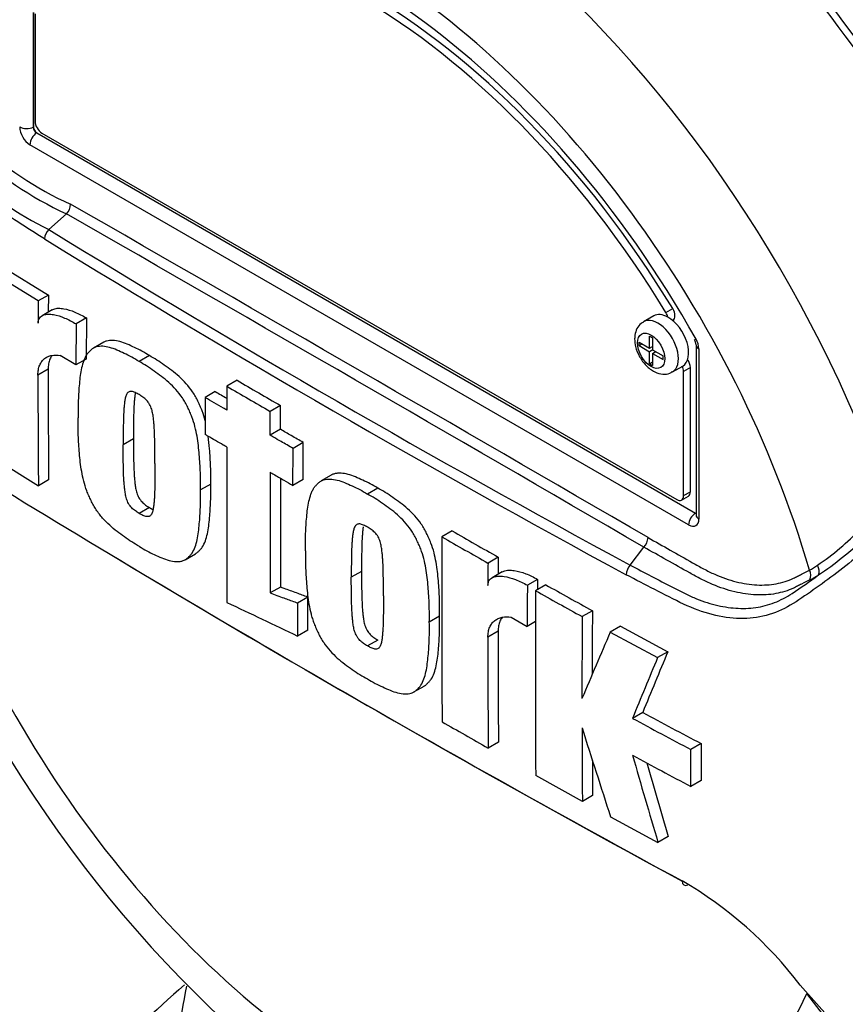
# Model space of a CAD drawing. Units: millimetres. Extents: x 0 to 594, y 0 to 420.
# Drawn here: x 390 to 398, y 357 to 366 of the extents above; entities that cross this region are included whole.
import ezdxf

# ---------------------------------------------------------------- set-up
doc = ezdxf.new("R2010")
doc.units = ezdxf.units.MM
for name, color, linetype in [('GB-IW8-SPURBOX_R', 7, 'Continuous'), ('II1-01-STD', 7, 'Continuous'), ('PART5', 7, 'Continuous'), ('TSH-1', 7, 'Continuous')]:
    doc.layers.add(name, color=color, linetype=linetype)

# ---------------------------------------------------------------- blocks, each defined once
blk = doc.blocks.new('SE6')
at = {"layer": 'GB-IW8-SPURBOX_R', "color": 7, "linetype": 'Continuous'}
blk.add_ellipse((401.8173, 353.5293), major_axis=(-12.0833, 0), ratio=0.57735, start_param=5.689473, end_param=5.920757, dxfattribs=at)
blk.add_open_spline([(391.8196, 357.4215), (391.7884, 357.2751), (391.7458, 357.0081), (391.7427, 356.7606), (391.7419, 356.6301)], degree=3, knots=[0.96241805, 0.96241805, 0.96241805, 0.96241805, 0.9832127, 1, 1, 1, 1], dxfattribs=at)
at = {"layer": 'II1-01-STD', "color": 7, "linetype": 'Continuous'}
for centre, major_axis, start_param, end_param in [((396.875, 363.5101), (-3.9895, 6.91), 3.959409, 5.465369), ((396.875, 363.5101), (3.9583, -6.856), 0.818484, 2.323108), ((396.816, 363.4761), (3.9583, -6.856), 0.867347, 2.274245), ((396.7175, 363.4192), (3.7862, -6.5579), 0.883033, 2.25856)]:
    blk.add_ellipse(centre, major_axis=major_axis, ratio=0.57735, start_param=start_param, end_param=end_param, dxfattribs=at)
at = {"layer": 'PART5', "color": 7, "linetype": 'Continuous'}
for p, q in [((390.4952, 365.8274), (390.4952, 364.8383)), ((390.4963, 365.8266), (390.4963, 364.8389)), ((390.511, 365.8157), (390.511, 364.888)), ((390.4952, 364.8383), (390.4963, 364.8389)), ((390.5257, 364.7879), (390.5247, 364.7873)), ((390.5247, 364.7873), (396.211, 361.5043)), ((390.5257, 364.7879), (396.212, 361.5049)), ((390.5699, 364.7859), (396.05, 361.622)), ((396.1531, 361.4028), (390.4668, 364.6859)), ((390.6291, 363.9537), (390.7814, 364.0886)), ((390.7814, 364.0886), (390.7815, 364.0886)), ((390.2442, 363.6238), (390.6261, 363.388)), ((390.5377, 363.3369), (390.1558, 363.5728)), ((390.6261, 363.388), (390.5377, 363.3369)), ((390.6261, 363.388), (390.6254, 363.2409)), ((390.6594, 363.2605), (390.571, 363.2095)), ((395.9574, 363.2362), (396.0163, 363.2702)), ((390.9537, 363.1897), (390.8653, 363.1386)), ((390.9537, 363.1897), (390.9525, 362.8349)), ((395.8516, 363.208), (395.7632, 363.1569)), ((396.0144, 363.169), (396.018, 363.1711)), ((390.8653, 363.1386), (390.8641, 362.7839)), ((395.8162, 362.9293), (395.8162, 363.0331)), ((395.8162, 363.0331), (395.8425, 363.0179)), ((395.8425, 363.0179), (395.8425, 362.9141)), ((391.1037, 362.9805), (391.0153, 362.9294)), ((395.7262, 362.9506), (395.7262, 362.9813)), ((395.7262, 362.9813), (395.8162, 362.9293)), ((395.7262, 362.9506), (395.7527, 362.966)), ((395.7262, 362.9506), (395.8162, 362.8987)), ((395.8162, 362.9293), (395.8425, 362.9445)), ((395.8427, 362.914), (395.8162, 362.8987)), ((395.8162, 362.7949), (395.8162, 362.8987)), ((395.8389, 362.9425), (395.8425, 362.9404)), ((395.8425, 362.9141), (395.9324, 362.8622)), ((395.8425, 362.8835), (395.869, 362.8988)), ((395.8655, 362.9009), (395.8655, 362.8968)), ((396.2171, 362.9563), (396.2171, 361.4879)), ((396.2415, 362.9223), (396.2415, 361.4539)), ((390.8641, 362.7839), (390.7289, 362.8655)), ((390.9525, 362.8349), (390.8641, 362.7839)), ((391.4981, 362.8647), (391.4097, 362.8137)), ((395.8425, 362.8835), (395.8425, 362.7798)), ((395.8425, 362.8835), (395.9324, 362.8316)), ((395.9324, 362.8316), (395.9324, 362.8622)), ((390.6244, 362.7481), (390.536, 362.6971)), ((395.8162, 362.7949), (395.8425, 362.8101)), ((395.8162, 362.7949), (395.8425, 362.7798)), ((396.0132, 362.7239), (396.1016, 362.775)), ((396.1678, 362.7617), (396.1089, 362.7276)), ((396.1089, 361.656), (396.1089, 362.7276)), ((396.1678, 361.69), (396.1678, 362.7617)), ((392.2546, 362.6513), (392.1662, 362.6002)), ((392.0671, 362.5544), (391.9787, 362.5034)), ((392.6293, 362.4341), (392.5409, 362.3831)), ((392.629, 362.2285), (392.5406, 362.1775)), ((391.3604, 362.1464), (391.272, 362.0953)), ((392.8263, 362.1143), (392.7379, 362.0633)), ((390.1586, 361.9772), (390.54, 361.7411)), ((390.6284, 361.7922), (390.54, 361.7411)), ((392.8259, 361.7947), (392.7375, 361.7436)), ((393.0685, 361.8332), (392.9801, 361.7822)), ((392.0272, 361.7556), (391.9388, 361.7046)), ((393.4687, 361.7208), (393.3803, 361.6698)), ((396.0917, 361.6178), (396.1506, 361.6519)), ((396.1089, 361.656), (396.1678, 361.69)), ((391.4982, 361.5529), (391.4098, 361.5018)), ((396.211, 361.5043), (396.212, 361.5049)), ((394.1119, 361.3511), (394.0235, 361.3)), ((395.6481, 361.056), (395.7667, 361.2103)), ((395.7668, 361.2104), (395.7667, 361.2103)), ((391.8068, 361.1023), (391.8951, 361.1533)), ((394.5095, 361.1243), (394.4211, 361.0732)), ((394.5095, 361.1243), (394.5091, 360.9774)), ((393.3296, 361.0017), (393.2412, 360.9506)), ((394.5444, 360.9977), (394.456, 360.9467)), ((392.629, 360.8666), (392.5406, 360.8155)), ((394.8493, 360.933), (394.7609, 360.882)), ((394.9194, 360.8862), (394.831, 360.8351)), ((392.8655, 360.7798), (392.7771, 360.7288)), ((394.0028, 360.6146), (393.9144, 360.5635)), ((394.6199, 360.6062), (394.7599, 360.5273)), ((395.3221, 360.6624), (395.2337, 360.6113)), ((394.831, 360.5684), (394.7599, 360.5273)), ((395.5653, 360.529), (395.4769, 360.4779)), ((395.5653, 360.529), (395.9738, 360.3085)), ((392.866, 360.4949), (392.7776, 360.4438)), ((394.5086, 360.4849), (394.4202, 360.4339)), ((395.4769, 360.4779), (395.8853, 360.2574)), ((393.4687, 360.4089), (393.3804, 360.3579)), ((395.9738, 360.3085), (395.8853, 360.2574)), ((393.7811, 359.9606), (393.8695, 360.0116)), ((395.757, 359.784), (395.6686, 359.733)), ((394.5108, 359.5279), (394.4224, 359.4769)), ((396.2604, 359.5157), (396.1719, 359.4646)), ((396.2604, 359.5157), (396.261, 359.1966)), ((396.1726, 359.1455), (396.1719, 359.4646)), ((395.2359, 359.0154), (394.8328, 359.239)), ((396.261, 359.1966), (396.1726, 359.1455)), ((395.3243, 359.0665), (395.2359, 359.0154)), ((395.4793, 358.8822), (395.8883, 358.6619)), ((395.9767, 358.713), (395.8883, 358.6619)), ((397.1164, 357.4281), (397.3742, 357.1375)), ((397.3446, 357.132), (397.1738, 357.3564))]:
    blk.add_line(p, q, dxfattribs=at)
for centre, radius, start, end in [((392.0505, 366.8367), 3.0269, 207.11902, 245.21207), ((392.0046, 366.8128), 2.8955, 206.98828, 245.79663), ((391.6743, 366.1646), 2.4455, 202.88441, 244.6977), ((-27.0719, -365.411), 840.6967, 59.8038364, 60.1961636), ((390.6883, 364.1784), 0.1294, 316.06196, 357.06496), ((-167.5662, -608.7332), 1121.7561, 59.8529993, 60.1470007), ((390.7194, 363.8624), 0.1284, 134.66254, 175.59938), ((445.5123, 453.2188), 104.7875, 238.415388, 241.584612), ((446.425, 454.7791), 106.6839, 238.442387, 241.557613), ((503.8698, 362.7236), 113.3338, 179.689924, 179.787073), ((396.125, 362.9509), 0.0922, 3.59086, 32.45838), ((396.0618, 362.9162), 0.1798, 1.94778, 30.46895), ((501.6338, 362.7392), 111.0095, 179.995411, 180.488822), ((501.714, 362.6882), 111.1781, 179.995433, 180.488096), ((571.2626, 671.069), 356.6025, 239.868784, 239.938369), ((571.253, 671.1542), 356.7599, 239.868831, 239.938385), ((499.6178, 547.5067), 213.9498, 239.821771, 239.852413), ((793.9766, 361.7304), 401.8113, 179.950855, 180.142013), ((792.3928, 361.5152), 399.8528, 179.950901, 180.100258), ((794.4008, 361.5671), 401.7723, 179.965838, 180.099907), ((456.3444, 469.5489), 126.4893, 238.444556, 241.555444), ((399.6507, 365.1393), 10.9853, 198.25528, 228.94173), ((396.0554, 362.8518), 2.1663, 303.92697, 316.88638), ((755.7553, 360.6882), 361.7323, 179.903092, 180.155994), ((446.7969, 453.3498), 106.1047, 240.173753, 240.420909), ((446.8128, 453.2746), 105.959, 240.173814, 240.421311), ((395.6739, 361.2993), 0.1286, 316.23558, 357.52053), ((395.4346, 363.6865), 3.2801, 304.10823, 313.1253), ((455.4118, 467.8), 124.5091, 238.932305, 241.549773), ((582.1854, 360.5268), 187.7651, 179.833252, 179.891817), ((395.7486, 360.9665), 0.1346, 138.30897, 177.4866), ((396.6593, 361.9677), 1.0957, 299.29899, 303.52534), ((393.8841, 365.6013), 5.7388, 303.42755, 306.20581), ((396.685, 361.9316), 1.1271, 297.15099, 301.50041), ((551.9256, 360.2792), 157.1659, 179.780244, 179.909522), ((556.4146, 360.3178), 161.5665, 179.781835, 179.812858), ((430.3056, 424.1029), 72.4468, 240.761599, 241.126008), ((551.6788, 360.2166), 156.8491, 179.77406, 180.357108), ((430.2686, 424.1416), 72.5502, 240.760783, 241.124668), ((532.6061, 655.2134), 326.2532, 244.503124, 244.621951), ((525.3185, 359.9892), 130.0862, 179.725968, 180.037869), ((525.2491, 360.0402), 129.9284, 179.725636, 179.968394), ((582.3827, 360.3859), 187.9625, 179.985372, 180.2771), ((582.2685, 360.4369), 187.7599, 179.985348, 180.27739), ((487.1988, 321.0983), 99.8182, 156.764344, 157.122893), ((470.3807, 329.2445), 80.631, 157.340091, 157.743343), ((470.4065, 329.1479), 80.7539, 157.341431, 157.74406), ((416.3587, 397.8187), 43.2558, 241.55754, 242.31315), ((443.7703, 446.6674), 100.1868, 240.22918, 240.491104), ((416.3004, 397.8195), 43.3158, 241.55514, 242.30968), ((514.4933, 359.9453), 119.261, 180.140711, 180.44674), ((495.0493, 391.1945), 104.6817, 197.53657, 197.979247), ((478.1092, 383.0377), 85.7582, 195.990069, 196.513331), ((416.2151, 397.3602), 43.1517, 241.56669, 242.32421), ((514.4234, 359.9963), 119.1027, 180.30115, 180.447307), ((478.0668, 383.053), 85.6225, 196.072345, 196.51524), ((394.3831, 355.3635), 3.4254, 37.0663, 59.9865)]:
    blk.add_arc(centre, radius, start, end, dxfattribs=at)
for centre, major_axis, ratio, start_param, end_param in [((395.0483, 362.4555), (3.9967, -6.9225), 0.57735, 0.922718, 2.218875), ((394.3681, 362.0628), (3.9683, -6.8733), 0.57735, 1.365317, 2.213158), ((394.4077, 362.0857), (-3.9805, 6.8944), 0.57735, 4.506909, 5.354751), ((393.31, 361.4519), (2.9612, -5.1289), 0.57735, 1.167622, 3.544767), ((393.31, 361.4519), (-2.7604, 4.7812), 0.57735, 4.75253, 6.243044), ((393.3689, 361.4859), (-2.7604, 4.7812), 0.57735, 4.75253, 6.243044), ((393.31, 361.4519), (2.8542, -4.9436), 0.57735, 1.552175, 2.87922), ((393.5688, 361.6013), (-3.4031, 5.8944), 0.57735, 4.394162, 5.267112), ((390.5699, 364.8539), (-0.0417, 0.0722), 0.57735, 0.785398, 2.356194), ((390.4668, 364.7879), (0.0625, -0.1083), 0.577526, 3.927143, 5.497635), ((390.4373, 364.8729), (0.0833, 0), 0.57735, 3.926991, 5.480334), ((390.5257, 364.7199), (0.0417, 0.0722), 0.57735, 0.802851, 2.356194), ((390.5257, 364.8219), (-0.0208, 0.0361), 0.618528, 0.78555, 2.356042), ((390.5257, 364.8219), (-0.0208, 0.0361), 0.577526, 0.78555, 2.356042), ((395.9763, 363.2433), (-0.0417, 0.0722), 0.57735, 3.141593, 4.75253), ((395.8882, 362.9404), (0.125, -0.2165), 0.57735, 0.000872, 3.150198), ((395.9766, 362.9915), (0.125, -0.2165), 0.57735, 2.373296, 3.141593), ((395.9174, 363.2093), (0.0417, -0.0722), 0.57735, 1.091447, 1.610937), ((395.9766, 362.9915), (-0.125, 0.2165), 0.57735, 3.141593, 5.514889), ((396.3004, 362.9563), (0.0833, 0), 0.57735, 3.133983, 3.926991), ((396.1089, 362.7957), (-0.0417, 0.0722), 0.57735, 3.926991, 4.855458), ((396.05, 362.7617), (0.0417, -0.0722), 0.57735, 0.785398, 1.399512), ((393.31, 361.4519), (-2.9612, 5.1289), 0.57735, 1.181276, 3.531113), ((396.05, 361.69), (-0.0417, 0.0722), 0.57735, 2.356194, 3.926991), ((396.1089, 361.724), (-0.0417, 0.0722), 0.57735, 3.141593, 3.926991), ((396.2121, 361.4369), (0.0417, 0.0722), 0.57735, 0.802851, 2.356194), ((396.1531, 361.5049), (-0.0625, 0.1083), 0.577174, 2.356347, 3.926839), ((396.212, 361.5389), (-0.0187, 0.0374), 0.57508, -3.892237, -3.678107), ((396.3004, 361.4879), (0.0833, 0), 0.57735, 3.119673, 3.141593), ((396.3004, 361.4879), (0.0833, 0), 0.57735, 3.141593, 3.926991), ((397.2111, 361.0199), (-0.0433, 0.0712), 0.762073, 3.600014, 4.731849), ((397.1366, 360.9781), (-0.0377, 0.0743), 0.816107, 3.6582, 4.756043), ((396.1526, 358.3663), (0.0388, 0.0737), 0.549442, 2.35195, 3.779046), ((397.1149, 357.3224), (-0.0697, -0.0457), 0.079657, -3.759328, -3.635672)]:
    blk.add_ellipse(centre, major_axis=major_axis, ratio=ratio, start_param=start_param, end_param=end_param, dxfattribs=at)
blk.add_ellipse((395.8293, 362.9064), major_axis=(-0.0833, 0.1443), ratio=0.57735, dxfattribs=at)
for points, knots in [([(390.5914, 363.8723), (390.515, 363.9207), (390.4389, 363.9695), (390.2874, 364.0677), (390.2118, 364.1158), (390.0619, 364.2187), (389.9878, 364.2783), (389.842, 364.4146), (389.7706, 364.4909), (389.5703, 364.7362), (389.4518, 364.9291), (389.3203, 365.2365), (389.2816, 365.3414), (389.2098, 365.5532), (389.1776, 365.6608), (389.0943, 365.9859), (389.0566, 366.2071), (389.0228, 366.5404), (389.0154, 366.6515), (389.0122, 366.8734), (389.0161, 366.9842), (389.0463, 367.15), (389.0601, 367.2053), (389.0894, 367.3146), (389.1046, 367.3691), (389.1543, 367.5309), (389.1924, 367.6369), (389.2827, 367.8431), (389.3367, 367.944), (389.4655, 368.1314), (389.5393, 368.2172), (389.623, 368.2946)], [0, 0, 0, 0, 0.0625, 0.0625, 0.125, 0.125, 0.1875, 0.1875, 0.25, 0.25, 0.375, 0.375, 0.4375, 0.4375, 0.5, 0.5, 0.625, 0.625, 0.6875, 0.6875, 0.75, 0.75, 0.78125, 0.78125, 0.8125, 0.8125, 0.875, 0.875, 0.9375, 0.9375, 1, 1, 1, 1]), ([(390.6594, 363.2605), (390.6635, 363.2629), (390.6678, 363.2648), (390.6849, 363.2712), (390.6989, 363.2733), (390.728, 363.2739), (390.7433, 363.2725), (390.7898, 363.2645), (390.8221, 363.2541), (390.8875, 363.2267), (390.9206, 363.2096), (390.9537, 363.1897)], [0.2061139, 0.2061139, 0.2061139, 0.2061139, 0.25, 0.25, 0.375, 0.375, 0.5, 0.5, 0.75, 0.75, 1, 1, 1, 1]), ([(390.5368, 363.1448), (390.5368, 363.1547), (390.5382, 363.1636), (390.5431, 363.1794), (390.5467, 363.1863), (390.5554, 363.1977), (390.5605, 363.2025), (390.5717, 363.2102), (390.5778, 363.2133), (390.5972, 363.2203), (390.6111, 363.2223), (390.6403, 363.2229), (390.6556, 363.2214), (390.7021, 363.2132), (390.734, 363.2029), (390.799, 363.1757), (390.8322, 363.1586), (390.8653, 363.1386)], [0, 0, 0, 0, 0.0625, 0.0625, 0.125, 0.125, 0.1875, 0.1875, 0.25, 0.25, 0.375, 0.375, 0.5, 0.5, 0.75, 0.75, 1, 1, 1, 1]), ([(395.7633, 363.1536), (395.7558, 363.1502), (395.7326, 363.1392), (395.704, 363.0981), (395.6888, 363.0495), (395.6874, 363.0202), (395.6871, 363.0085)], [0, 0, 0, 0, 0.1306, 0.472636, 0.819444, 1, 1, 1, 1]), ([(391.4981, 362.8647), (391.4766, 362.8779), (391.4551, 362.8912), (391.4123, 362.9145), (391.3911, 362.9246), (391.3486, 362.9443), (391.3274, 362.9544), (391.2851, 362.9725), (391.2639, 362.9803), (391.2227, 362.9915), (391.2027, 362.9951), (391.1639, 362.997), (391.1451, 362.9955), (391.1196, 362.9882), (391.1115, 362.985), (391.1038, 362.9805), (391.1037, 362.9805), (391.1035, 362.9804)], [0, 0, 0, 0, 0.0625, 0.0625, 0.125, 0.125, 0.1875, 0.1875, 0.25, 0.25, 0.3125, 0.3125, 0.375, 0.375, 0.40625, 0.40625, 0.4068548, 0.4068548, 0.4068548, 0.4068548]), ([(395.6871, 363.0085), (395.6887, 362.9846), (395.6928, 362.9366), (395.7268, 362.8528), (395.7848, 362.7747), (395.8553, 362.7217), (395.9256, 362.7017), (395.9818, 362.7059), (396.0042, 362.7212), (396.0117, 362.7265)], [0, 0, 0, 0, 0.131404, 0.306737, 0.483094, 0.666322, 0.817589, 0.946703, 1, 1, 1, 1]), ([(391.4097, 362.8137), (391.3882, 362.8269), (391.3667, 362.8401), (391.3239, 362.8634), (391.3027, 362.8735), (391.2602, 362.8933), (391.239, 362.9034), (391.1967, 362.9215), (391.1755, 362.9293), (391.1343, 362.9405), (391.1143, 362.944), (391.0755, 362.946), (391.0567, 362.9445), (391.0312, 362.9372), (391.0231, 362.9339), (391.008, 362.9252), (391.0009, 362.9197), (390.9876, 362.9078), (390.9813, 362.9014), (390.969, 362.8882), (390.9631, 362.8813), (390.9468, 362.8587), (390.9381, 362.8408), (390.9236, 362.8014), (390.9178, 362.7805), (390.9033, 362.7158), (390.8976, 362.6695), (390.8889, 362.5749), (390.8856, 362.5267), (390.8822, 362.4283), (390.8826, 362.3778), (390.8833, 362.3272)], [0, 0, 0, 0, 0.0625, 0.0625, 0.125, 0.125, 0.1875, 0.1875, 0.25, 0.25, 0.3125, 0.3125, 0.375, 0.375, 0.40625, 0.40625, 0.4375, 0.4375, 0.46875, 0.46875, 0.5, 0.5, 0.5625, 0.5625, 0.625, 0.625, 0.75, 0.75, 0.875, 0.875, 1, 1, 1, 1]), ([(390.536, 362.6971), (390.536, 362.7135), (390.5373, 362.7287), (390.5425, 362.7573), (390.5464, 362.7706), (390.5565, 362.7948), (390.5626, 362.8055), (390.5769, 362.8245), (390.585, 362.8328), (390.6029, 362.8466), (390.6125, 362.8522), (390.6331, 362.8611), (390.6442, 362.8643), (390.6784, 362.8704), (390.7029, 362.87), (390.7289, 362.8655)], [0, 0, 0, 0, 0.125, 0.125, 0.25, 0.25, 0.375, 0.375, 0.5, 0.5, 0.625, 0.625, 0.75, 0.75, 1, 1, 1, 1]), ([(390.6572, 362.8647), (390.6504, 362.8555), (390.6446, 362.8451), (390.6348, 362.8217), (390.6309, 362.8085), (390.6257, 362.7798), (390.6244, 362.7644), (390.6244, 362.7481)], [0.6299177, 0.6299177, 0.6299177, 0.6299177, 0.75, 0.75, 0.875, 0.875, 1, 1, 1, 1]), ([(391.9388, 361.7046), (391.9394, 361.7542), (391.9398, 361.804), (391.9364, 361.9059), (391.9331, 361.9577), (391.9245, 362.062), (391.9189, 362.1147), (391.9045, 362.1965), (391.8987, 362.2241), (391.8846, 362.2796), (391.8762, 362.3074), (391.8598, 362.3497), (391.8539, 362.3638), (391.8415, 362.3917), (391.8351, 362.4055), (391.8219, 362.4331), (391.815, 362.4467), (391.7999, 362.4735), (391.7916, 362.4867), (391.7654, 362.5253), (391.7466, 362.549), (391.7074, 362.5933), (391.6866, 362.6142), (391.6447, 362.6522), (391.6236, 362.6694), (391.5811, 362.7013), (391.5597, 362.7164), (391.5171, 362.7469), (391.4958, 362.7619), (391.4529, 362.7892), (391.4312, 362.8014), (391.4097, 362.8137)], [0, 0, 0, 0, 0.125, 0.125, 0.25, 0.25, 0.375, 0.375, 0.4375, 0.4375, 0.5, 0.5, 0.53125, 0.53125, 0.5625, 0.5625, 0.59375, 0.59375, 0.625, 0.625, 0.6875, 0.6875, 0.75, 0.75, 0.8125, 0.8125, 0.875, 0.875, 0.9375, 0.9375, 1, 1, 1, 1]), ([(391.982, 362.2953), (391.9813, 362.2978), (391.9807, 362.3003), (391.973, 362.3306), (391.9646, 362.3585), (391.9482, 362.4007), (391.9422, 362.4148), (391.9299, 362.4427), (391.9235, 362.4566), (391.9103, 362.4841), (391.9034, 362.4978), (391.8883, 362.5246), (391.88, 362.5378), (391.8537, 362.5764), (391.835, 362.6), (391.7957, 362.6444), (391.775, 362.6652), (391.7331, 362.7032), (391.712, 362.7204), (391.6694, 362.7524), (391.6481, 362.7675), (391.6055, 362.7979), (391.5842, 362.813), (391.5412, 362.8403), (391.5196, 362.8525), (391.4981, 362.8647)], [0.431763, 0.431763, 0.431763, 0.431763, 0.4375, 0.4375, 0.5, 0.5, 0.53125, 0.53125, 0.5625, 0.5625, 0.59375, 0.59375, 0.625, 0.625, 0.6875, 0.6875, 0.75, 0.75, 0.8125, 0.8125, 0.875, 0.875, 0.9375, 0.9375, 1, 1, 1, 1]), ([(399.1071, 362.8189), (399.0509, 362.7269), (398.9904, 362.6354), (398.8619, 362.4536), (398.7933, 362.3625), (398.6535, 362.1842), (398.5832, 362.097), (398.4762, 361.969), (398.4405, 361.9267), (398.369, 361.8424), (398.3326, 361.8009), (398.2202, 361.681), (398.145, 361.6092), (397.9998, 361.4711), (397.9279, 361.4051), (397.713, 361.2138), (397.5703, 361.095), (397.3634, 360.9372), (397.2955, 360.8878), (397.1618, 360.7944), (397.0971, 360.7489), (396.8977, 360.6301), (396.7525, 360.5924), (396.5178, 360.5969), (396.4383, 360.6083), (396.276, 360.6496), (396.1926, 360.68), (396.0263, 360.7588), (395.9435, 360.8024), (395.7784, 360.8868), (395.6962, 360.9294), (395.6141, 360.9724)], [0, 0, 0, 0, 0.0625, 0.0625, 0.125, 0.125, 0.1875, 0.1875, 0.21875, 0.21875, 0.25, 0.25, 0.3125, 0.3125, 0.375, 0.375, 0.5, 0.5, 0.5625, 0.5625, 0.625, 0.625, 0.75, 0.75, 0.8125, 0.8125, 0.875, 0.875, 0.9375, 0.9375, 1, 1, 1, 1]), ([(392.1662, 362.6002), (392.1661, 362.5431), (392.166, 362.4859), (392.1659, 362.4287), (392.1659, 362.4174), (392.1658, 362.406), (392.1658, 362.3947)], [0, 0, 0, 0, 0.834326, 0.834326, 0.834326, 1, 1, 1, 1]), ([(391.4089, 362.528), (391.4034, 362.5313), (391.3979, 362.5343), (391.387, 362.5398), (391.3815, 362.5426), (391.3706, 362.5477), (391.3652, 362.5499), (391.3544, 362.5537), (391.3491, 362.5548), (391.3392, 362.5556), (391.3342, 362.5555), (391.3251, 362.5541), (391.3209, 362.5525), (391.3135, 362.5476), (391.3101, 362.5444), (391.3044, 362.5371), (391.3019, 362.5329), (391.2954, 362.5193), (391.2923, 362.5088), (391.2874, 362.4872), (391.2856, 362.476), (391.2826, 362.4529), (391.2814, 362.4411), (391.2792, 362.4175), (391.2781, 362.4055), (391.2757, 362.3694), (391.2749, 362.3447), (391.2735, 362.2953), (391.273, 362.2705), (391.2718, 362.1958), (391.2718, 362.1456), (391.272, 362.0953)], [0, 0, 0, 0, 0.03125, 0.03125, 0.0625, 0.0625, 0.09375, 0.09375, 0.125, 0.125, 0.15625, 0.15625, 0.1875, 0.1875, 0.21875, 0.21875, 0.25, 0.25, 0.3125, 0.3125, 0.375, 0.375, 0.4375, 0.4375, 0.5, 0.5, 0.625, 0.625, 0.75, 0.75, 1, 1, 1, 1]), ([(391.3773, 362.5445), (391.3753, 362.5351), (391.3738, 362.5254), (391.371, 362.5039), (391.3698, 362.4922), (391.3676, 362.4685), (391.3665, 362.4566), (391.3641, 362.4204), (391.3633, 362.3957), (391.3619, 362.3463), (391.3614, 362.3215), (391.3602, 362.2469), (391.3602, 362.1967), (391.3604, 362.1464)], [0.3212648, 0.3212648, 0.3212648, 0.3212648, 0.375, 0.375, 0.4375, 0.4375, 0.5, 0.5, 0.625, 0.625, 0.75, 0.75, 1, 1, 1, 1]), ([(391.5458, 361.9339), (391.5459, 361.9843), (391.5458, 362.0347), (391.5446, 362.1111), (391.5441, 362.1366), (391.5427, 362.1878), (391.5419, 362.2135), (391.5395, 362.2527), (391.5384, 362.2658), (391.5362, 362.2922), (391.535, 362.3055), (391.532, 362.3322), (391.5301, 362.3458), (391.5251, 362.3733), (391.522, 362.3872), (391.5133, 362.4152), (391.5075, 362.4297), (391.4963, 362.4498), (391.492, 362.4564), (391.4827, 362.4686), (391.4779, 362.4743), (391.4678, 362.4852), (391.4626, 362.4901), (391.4519, 362.4988), (391.4466, 362.5029), (391.4359, 362.5106), (391.4305, 362.5142), (391.4198, 362.5214), (391.4144, 362.5249), (391.4089, 362.528)], [0, 0, 0, 0, 0.25, 0.25, 0.375, 0.375, 0.5, 0.5, 0.5625, 0.5625, 0.625, 0.625, 0.6875, 0.6875, 0.75, 0.75, 0.8125, 0.8125, 0.84375, 0.84375, 0.875, 0.875, 0.90625, 0.90625, 0.9375, 0.9375, 0.96875, 0.96875, 1, 1, 1, 1]), ([(391.9787, 362.5034), (391.9786, 362.4434), (391.9785, 362.3834), (391.9784, 362.3234), (391.9784, 362.2769), (391.9783, 362.2303), (391.9783, 362.1837)], [0, 0, 0, 0, 0.562884, 0.562884, 0.562884, 1, 1, 1, 1]), ([(392.1658, 362.3947), (392.156, 362.4004), (392.1462, 362.406), (392.1364, 362.4117), (392.0838, 362.4423), (392.0312, 362.4728), (391.9787, 362.5034)], [0, 0, 0, 0, 0.156954, 0.156954, 0.156954, 1, 1, 1, 1]), ([(392.629, 362.2285), (392.629, 362.2731), (392.6291, 362.3177), (392.6292, 362.3622), (392.6292, 362.3862), (392.6292, 362.4101), (392.6293, 362.4341)], [0, 0, 0, 0, 0.650486, 0.650486, 0.650486, 1, 1, 1, 1]), ([(391.4112, 361.2174), (391.3895, 361.2297), (391.3679, 361.2419), (391.325, 361.2694), (391.3036, 361.2846), (391.261, 361.3153), (391.2397, 361.3305), (391.1972, 361.3628), (391.1761, 361.3803), (391.1342, 361.4188), (391.114, 361.4394), (391.0848, 361.4729), (391.0752, 361.4845), (391.0566, 361.5086), (391.0475, 361.5211), (391.0305, 361.5465), (391.0224, 361.5595), (391.0075, 361.5862), (391.0007, 361.5999), (390.9875, 361.6275), (390.9811, 361.6415), (390.9688, 361.6694), (390.9629, 361.6834), (390.9467, 361.7255), (390.9382, 361.7536), (390.924, 361.8096), (390.9182, 361.837), (390.9039, 361.9182), (390.8982, 361.9707), (390.8894, 362.0747), (390.886, 362.1263), (390.8825, 362.228), (390.8828, 362.2777), (390.8833, 362.3272)], [0, 0, 0, 0, 0.0625, 0.0625, 0.125, 0.125, 0.1875, 0.1875, 0.25, 0.25, 0.3125, 0.3125, 0.34375, 0.34375, 0.375, 0.375, 0.40625, 0.40625, 0.4375, 0.4375, 0.46875, 0.46875, 0.5, 0.5, 0.5625, 0.5625, 0.625, 0.625, 0.75, 0.75, 0.875, 0.875, 1, 1, 1, 1]), ([(392.5406, 362.1775), (392.5406, 362.1889), (392.5406, 362.2002), (392.5406, 362.2116), (392.5407, 362.2572), (392.5408, 362.3028), (392.5408, 362.3484), (392.5409, 362.3599), (392.5409, 362.3715), (392.5409, 362.3831)], [0, 0, 0, 0, 0.165674, 0.165674, 0.165674, 0.831225, 0.831225, 0.831225, 1, 1, 1, 1]), ([(392.8263, 362.1143), (392.792, 362.1342), (392.7576, 362.1541), (392.7233, 362.1739), (392.6919, 362.1921), (392.6604, 362.2103), (392.629, 362.2285)], [0, 0, 0, 0, 0.521876, 0.521876, 0.521876, 1, 1, 1, 1]), ([(391.3604, 362.1464), (391.3603, 362.096), (391.3604, 362.0455), (391.3617, 361.9693), (391.3623, 361.9437), (391.3638, 361.8925), (391.3647, 361.8669), (391.3672, 361.8277), (391.3683, 361.8146), (391.3706, 361.7883), (391.3718, 361.775), (391.375, 361.7483), (391.3769, 361.7347), (391.382, 361.7073), (391.3852, 361.6932), (391.3941, 361.6651), (391.3998, 361.651), (391.415, 361.6239), (391.4245, 361.6119), (391.4394, 361.5957), (391.4445, 361.5909), (391.4551, 361.5822), (391.4605, 361.5781), (391.4712, 361.5704), (391.4766, 361.5668), (391.4874, 361.5595), (391.4928, 361.556), (391.4982, 361.5529)], [0, 0, 0, 0, 0.25, 0.25, 0.375, 0.375, 0.5, 0.5, 0.5625, 0.5625, 0.625, 0.625, 0.6875, 0.6875, 0.75, 0.75, 0.8125, 0.8125, 0.875, 0.875, 0.90625, 0.90625, 0.9375, 0.9375, 0.96875, 0.96875, 1, 1, 1, 1]), ([(392.1655, 362.075), (392.1557, 362.0807), (392.1459, 362.0864), (392.1361, 362.0921), (392.0914, 362.118), (392.0468, 362.1439), (392.0022, 362.1698), (391.9942, 362.1745), (391.9862, 362.1791), (391.9783, 362.1837)], [0, 0, 0, 0, 0.156955, 0.156955, 0.156955, 0.872222, 0.872222, 0.872222, 1, 1, 1, 1]), ([(392.0272, 361.7556), (392.0278, 361.8052), (392.0282, 361.855), (392.0248, 361.9569), (392.0215, 362.0087), (392.0142, 362.0964), (392.0107, 362.1323), (392.0057, 362.1687)], [0, 0, 0, 0, 0.125, 0.125, 0.25, 0.25, 0.335198, 0.335198, 0.335198, 0.335198]), ([(392.7379, 362.0633), (392.7036, 362.0832), (392.6693, 362.103), (392.6349, 362.1229), (392.6133, 362.1354), (392.5916, 362.148), (392.57, 362.1605), (392.5602, 362.1662), (392.5504, 362.1718), (392.5406, 362.1775)], [0, 0, 0, 0, 0.521918, 0.521918, 0.521918, 0.850893, 0.850893, 0.850893, 1, 1, 1, 1]), ([(391.4098, 361.5018), (391.4044, 361.505), (391.3989, 361.5085), (391.388, 361.5159), (391.3826, 361.5195), (391.3718, 361.5273), (391.3663, 361.5315), (391.3556, 361.5403), (391.3505, 361.5452), (391.3405, 361.5562), (391.3356, 361.562), (391.3264, 361.5741), (391.3223, 361.5805), (391.3148, 361.5941), (391.3114, 361.6012), (391.3055, 361.6153), (391.303, 361.6223), (391.2964, 361.6436), (391.2933, 361.6576), (391.2883, 361.6849), (391.2864, 361.6983), (391.2833, 361.7249), (391.2821, 361.7381), (391.2798, 361.7645), (391.2788, 361.7776), (391.2762, 361.8166), (391.2754, 361.8422), (391.2739, 361.8932), (391.2733, 361.9187), (391.272, 361.9948), (391.2719, 362.0451), (391.272, 362.0953)], [0, 0, 0, 0, 0.03125, 0.03125, 0.0625, 0.0625, 0.09375, 0.09375, 0.125, 0.125, 0.15625, 0.15625, 0.1875, 0.1875, 0.21875, 0.21875, 0.25, 0.25, 0.3125, 0.3125, 0.375, 0.375, 0.4375, 0.4375, 0.5, 0.5, 0.625, 0.625, 0.75, 0.75, 1, 1, 1, 1]), ([(392.7375, 361.7436), (392.7375, 361.7702), (392.7376, 361.7967), (392.7376, 361.8233), (392.7377, 361.9033), (392.7378, 361.9833), (392.7379, 362.0633)], [0, 0, 0, 0, 0.249216, 0.249216, 0.249216, 1, 1, 1, 1]), ([(392.8259, 361.7947), (392.8259, 361.8212), (392.8259, 361.8478), (392.826, 361.8743), (392.8261, 361.9543), (392.8262, 362.0343), (392.8263, 362.1143)], [0, 0, 0, 0, 0.249208, 0.249208, 0.249208, 1, 1, 1, 1]), ([(391.5458, 361.9339), (391.5459, 361.8834), (391.5459, 361.8331), (391.5449, 361.7582), (391.5444, 361.7333), (391.543, 361.6838), (391.5423, 361.6591), (391.5399, 361.6228), (391.5389, 361.6109), (391.5367, 361.5872), (391.5356, 361.5754), (391.5326, 361.5522), (391.5307, 361.5409), (391.5258, 361.5194), (391.5227, 361.5092), (391.514, 361.4915), (391.5082, 361.4839), (391.497, 361.477), (391.4928, 361.4755), (391.4835, 361.4743), (391.4787, 361.4743), (391.4687, 361.4752), (391.4634, 361.4765), (391.4528, 361.4803), (391.4475, 361.4825), (391.4368, 361.4875), (391.4314, 361.4903), (391.4207, 361.4956), (391.4153, 361.4986), (391.4098, 361.5018)], [0, 0, 0, 0, 0.25, 0.25, 0.375, 0.375, 0.5, 0.5, 0.5625, 0.5625, 0.625, 0.625, 0.6875, 0.6875, 0.75, 0.75, 0.8125, 0.8125, 0.84375, 0.84375, 0.875, 0.875, 0.90625, 0.90625, 0.9375, 0.9375, 0.96875, 0.96875, 1, 1, 1, 1]), ([(392.5402, 361.8579), (392.55, 361.8522), (392.5598, 361.8465), (392.5696, 361.8408), (392.5989, 361.8239), (392.6282, 361.8069), (392.6575, 361.7899), (392.6841, 361.7745), (392.7108, 361.7591), (392.7375, 361.7436)], [0, 0, 0, 0, 0.149107, 0.149107, 0.149107, 0.594506, 0.594506, 0.594506, 1, 1, 1, 1]), ([(392.8459, 361.1787), (392.8452, 361.2288), (392.8448, 361.2788), (392.8481, 361.3762), (392.8514, 361.4241), (392.8601, 361.5179), (392.8657, 361.5639), (392.8799, 361.6281), (392.8855, 361.6487), (392.896, 361.6781), (392.8999, 361.6876), (392.9085, 361.7057), (392.9135, 361.7145), (392.9244, 361.7303), (392.9304, 361.7375), (392.9429, 361.7511), (392.9493, 361.7577), (392.9627, 361.7701), (392.9697, 361.7758), (392.9851, 361.7854), (392.9934, 361.789), (393.0193, 361.7972), (393.0382, 361.7991), (393.078, 361.798), (393.0985, 361.7948), (393.1404, 361.7842), (393.1618, 361.7768), (393.2052, 361.759), (393.2271, 361.749), (393.2707, 361.7294), (393.2925, 361.7194), (393.3363, 361.6962), (393.3583, 361.6829), (393.3803, 361.6698)], [0, 0, 0, 0, 0.125, 0.125, 0.25, 0.25, 0.375, 0.375, 0.4375, 0.4375, 0.46875, 0.46875, 0.5, 0.5, 0.53125, 0.53125, 0.5625, 0.5625, 0.59375, 0.59375, 0.625, 0.625, 0.6875, 0.6875, 0.75, 0.75, 0.8125, 0.8125, 0.875, 0.875, 0.9375, 0.9375, 1, 1, 1, 1]), ([(393.4687, 361.7208), (393.4472, 361.7337), (393.4257, 361.7466), (393.3828, 361.7694), (393.3613, 361.7794), (393.3186, 361.7987), (393.2972, 361.8084), (393.2548, 361.8261), (393.2338, 361.8336), (393.1925, 361.8447), (393.1722, 361.8483), (393.1423, 361.8499), (393.1325, 361.8498), (393.1136, 361.8481), (393.1044, 361.8466), (393.0869, 361.8419), (393.0785, 361.8387), (393.0699, 361.834), (393.0692, 361.8336), (393.0685, 361.8332)], [0, 0, 0, 0, 0.0625, 0.0625, 0.125, 0.125, 0.1875, 0.1875, 0.25, 0.25, 0.3125, 0.3125, 0.34375, 0.34375, 0.375, 0.375, 0.40625, 0.40625, 0.4090349, 0.4090349, 0.4090349, 0.4090349]), ([(391.8951, 361.1533), (391.8959, 361.1538), (391.8966, 361.1542), (391.9049, 361.1593), (391.9117, 361.1649), (391.9249, 361.177), (391.9313, 361.1835), (391.9436, 361.197), (391.9495, 361.2041), (391.9656, 361.2271), (391.9739, 361.2452), (391.988, 361.2844), (391.9937, 361.3054), (392.0078, 361.3701), (392.0133, 361.4161), (392.0217, 361.5099), (392.0249, 361.5575), (392.0283, 361.655), (392.0278, 361.7053), (392.0272, 361.7556)], [0.4030079, 0.4030079, 0.4030079, 0.4030079, 0.40625, 0.40625, 0.4375, 0.4375, 0.46875, 0.46875, 0.5, 0.5, 0.5625, 0.5625, 0.625, 0.625, 0.75, 0.75, 0.875, 0.875, 1, 1, 1, 1]), ([(394.0028, 360.6146), (394.0034, 360.6643), (394.0038, 360.7142), (394.0003, 360.8163), (393.997, 360.8682), (393.9883, 360.9727), (393.9826, 361.0256), (393.968, 361.1076), (393.9622, 361.1351), (393.9479, 361.1904), (393.9393, 361.2185), (393.9227, 361.2608), (393.9167, 361.2747), (393.9042, 361.3024), (393.8979, 361.3162), (393.8846, 361.3436), (393.8776, 361.3572), (393.8623, 361.3839), (393.8539, 361.3971), (393.8274, 361.4354), (393.8085, 361.4589), (393.769, 361.503), (393.748, 361.5236), (393.7058, 361.5613), (393.6845, 361.5783), (393.6417, 361.6099), (393.6202, 361.6248), (393.5772, 361.6549), (393.5557, 361.6698), (393.5123, 361.6967), (393.4905, 361.7087), (393.4687, 361.7208)], [0, 0, 0, 0, 0.125, 0.125, 0.25, 0.25, 0.375, 0.375, 0.4375, 0.4375, 0.5, 0.5, 0.53125, 0.53125, 0.5625, 0.5625, 0.59375, 0.59375, 0.625, 0.625, 0.6875, 0.6875, 0.75, 0.75, 0.8125, 0.8125, 0.875, 0.875, 0.9375, 0.9375, 1, 1, 1, 1]), ([(391.4112, 361.2174), (391.4328, 361.2041), (391.4544, 361.1907), (391.4974, 361.1673), (391.5188, 361.1572), (391.5616, 361.1374), (391.583, 361.1273), (391.6256, 361.1093), (391.6469, 361.1016), (391.6889, 361.0905), (391.7093, 361.0871), (391.7386, 361.086), (391.7482, 361.0863), (391.7669, 361.0884), (391.776, 361.0901), (391.7931, 361.0954), (391.8012, 361.0989), (391.8161, 361.108), (391.823, 361.1135), (391.8362, 361.1256), (391.8425, 361.1321), (391.8549, 361.1455), (391.8608, 361.1526), (391.8769, 361.1756), (391.8854, 361.1938), (391.8995, 361.2332), (391.9052, 361.2539), (391.9193, 361.3185), (391.9248, 361.3645), (391.9333, 361.4585), (391.9366, 361.5064), (391.9399, 361.6041), (391.9395, 361.6543), (391.9388, 361.7046)], [0, 0, 0, 0, 0.0625, 0.0625, 0.125, 0.125, 0.1875, 0.1875, 0.25, 0.25, 0.3125, 0.3125, 0.34375, 0.34375, 0.375, 0.375, 0.40625, 0.40625, 0.4375, 0.4375, 0.46875, 0.46875, 0.5, 0.5, 0.5625, 0.5625, 0.625, 0.625, 0.75, 0.75, 0.875, 0.875, 1, 1, 1, 1]), ([(393.9144, 360.5635), (393.915, 360.6133), (393.9154, 360.6632), (393.9119, 360.7653), (393.9086, 360.8171), (393.8999, 360.9217), (393.8942, 360.9746), (393.8796, 361.0565), (393.8738, 361.084), (393.8595, 361.1394), (393.8509, 361.1675), (393.8343, 361.2098), (393.8283, 361.2237), (393.8159, 361.2514), (393.8095, 361.2652), (393.7962, 361.2926), (393.7892, 361.3062), (393.7739, 361.3329), (393.7655, 361.3461), (393.739, 361.3844), (393.7201, 361.4078), (393.6806, 361.4519), (393.6596, 361.4726), (393.6174, 361.5102), (393.5961, 361.5272), (393.5533, 361.5588), (393.5318, 361.5738), (393.4888, 361.6039), (393.4673, 361.6188), (393.4239, 361.6457), (393.4021, 361.6577), (393.3803, 361.6698)], [0, 0, 0, 0, 0.125, 0.125, 0.25, 0.25, 0.375, 0.375, 0.4375, 0.4375, 0.5, 0.5, 0.53125, 0.53125, 0.5625, 0.5625, 0.59375, 0.59375, 0.625, 0.625, 0.6875, 0.6875, 0.75, 0.75, 0.8125, 0.8125, 0.875, 0.875, 0.9375, 0.9375, 1, 1, 1, 1]), ([(391.4982, 361.5529), (391.5037, 361.5496), (391.5092, 361.5466), (391.5196, 361.5414), (391.5245, 361.5389), (391.5294, 361.5365)], [0, 0, 0, 0, 0.03125, 0.03125, 0.05930953, 0.05930953, 0.05930953, 0.05930953]), ([(393.3799, 361.3844), (393.3744, 361.3876), (393.3689, 361.3905), (393.3578, 361.3959), (393.3523, 361.3986), (393.3413, 361.4036), (393.3358, 361.4058), (393.325, 361.4095), (393.3198, 361.4106), (393.3097, 361.4114), (393.3047, 361.4113), (393.2955, 361.4099), (393.2912, 361.4083), (393.2836, 361.4036), (393.2802, 361.4004), (393.2743, 361.3931), (393.2718, 361.389), (393.2651, 361.3754), (393.262, 361.365), (393.257, 361.3434), (393.2551, 361.3321), (393.252, 361.309), (393.2508, 361.2971), (393.2485, 361.2734), (393.2475, 361.2614), (393.245, 361.2252), (393.2442, 361.2005), (393.2428, 361.151), (393.2422, 361.1261), (393.2411, 361.0513), (393.241, 361.001), (393.2412, 360.9506)], [0, 0, 0, 0, 0.03125, 0.03125, 0.0625, 0.0625, 0.09375, 0.09375, 0.125, 0.125, 0.15625, 0.15625, 0.1875, 0.1875, 0.21875, 0.21875, 0.25, 0.25, 0.3125, 0.3125, 0.375, 0.375, 0.4375, 0.4375, 0.5, 0.5, 0.625, 0.625, 0.75, 0.75, 1, 1, 1, 1]), ([(393.3443, 361.3873), (393.3434, 361.3821), (393.3427, 361.3769), (393.3404, 361.36), (393.3392, 361.3482), (393.3369, 361.3244), (393.3359, 361.3124), (393.3334, 361.2762), (393.3326, 361.2515), (393.3312, 361.202), (393.3306, 361.1772), (393.3295, 361.1023), (393.3294, 361.0521), (393.3296, 361.0017)], [0.3463437, 0.3463437, 0.3463437, 0.3463437, 0.375, 0.375, 0.4375, 0.4375, 0.5, 0.5, 0.625, 0.625, 0.75, 0.75, 1, 1, 1, 1]), ([(393.5184, 360.7912), (393.5185, 360.8415), (393.5184, 360.892), (393.5172, 360.9683), (393.5167, 360.9939), (393.5153, 361.0451), (393.5145, 361.0707), (393.512, 361.1099), (393.511, 361.1231), (393.5087, 361.1495), (393.5075, 361.1628), (393.5044, 361.1895), (393.5025, 361.2031), (393.4975, 361.2304), (393.4944, 361.2442), (393.4854, 361.2727), (393.4796, 361.2869), (393.4642, 361.314), (393.4546, 361.3258), (393.4395, 361.3419), (393.4343, 361.3467), (393.4236, 361.3553), (393.4181, 361.3595), (393.4073, 361.367), (393.4018, 361.3706), (393.3909, 361.3778), (393.3854, 361.3812), (393.3799, 361.3844)], [0, 0, 0, 0, 0.25, 0.25, 0.375, 0.375, 0.5, 0.5, 0.5625, 0.5625, 0.625, 0.625, 0.6875, 0.6875, 0.75, 0.75, 0.8125, 0.8125, 0.875, 0.875, 0.90625, 0.90625, 0.9375, 0.9375, 0.96875, 0.96875, 1, 1, 1, 1]), ([(395.8024, 361.2938), (395.9304, 361.2215), (396.0744, 361.1402), (396.2185, 361.0589), (396.2505, 361.0409), (396.2665, 361.0319), (396.3144, 361.0065), (396.3464, 360.9909), (396.4412, 360.9493), (396.5031, 360.9279), (396.6245, 360.8972), (396.684, 360.8879), (396.7713, 360.8835), (396.7998, 360.8837), (396.8552, 360.8871), (396.8822, 360.8904), (396.9609, 360.9048), (397.0106, 360.9205), (397.069, 360.9478), (397.0805, 360.9537), (397.1035, 360.9654), (397.138, 360.9829), (397.1725, 361.0005), (397.1955, 361.0121)], [0, 0, 0, 0, 0.25, 0.28125, 0.28125, 0.3125, 0.3125, 0.375, 0.375, 0.5, 0.5, 0.625, 0.625, 0.6875, 0.6875, 0.75, 0.75, 0.875, 0.875, 0.90625, 0.90625, 0.9375, 1, 1, 1, 1]), ([(397.1994, 360.9287), (397.1757, 360.9167), (397.1403, 360.8986), (397.1048, 360.8806), (397.0812, 360.8685), (397.0694, 360.8625), (397.0095, 360.8352), (396.9585, 360.8194), (396.8777, 360.8047), (396.8501, 360.8013), (396.7932, 360.7977), (396.764, 360.7974), (396.6743, 360.8014), (396.6132, 360.8105), (396.4884, 360.8406), (396.4246, 360.8618), (396.3271, 360.9028), (396.2941, 360.9182), (396.2445, 360.9434), (396.2279, 360.9521), (396.1949, 360.9705), (396.0467, 361.0535), (395.8985, 361.1366), (395.7668, 361.2104)], [0, 0, 0, 0, 0.0625, 0.09375, 0.09375, 0.125, 0.125, 0.25, 0.25, 0.3125, 0.3125, 0.375, 0.375, 0.5, 0.5, 0.625, 0.625, 0.6875, 0.6875, 0.71875, 0.71875, 0.75, 1, 1, 1, 1]), ([(392.8459, 361.1787), (392.8453, 361.1293), (392.845, 361.0798), (392.8485, 360.9785), (392.8519, 360.9269), (392.8606, 360.8233), (392.8662, 360.771), (392.8804, 360.6907), (392.8861, 360.6636), (392.8966, 360.6223), (392.9004, 360.6084), (392.9091, 360.5803), (392.914, 360.5659), (392.925, 360.5375), (392.9309, 360.5235), (392.9434, 360.4955), (392.9499, 360.4815), (392.9633, 360.4537), (392.9703, 360.4399), (392.9857, 360.4126), (392.994, 360.3995), (393.0199, 360.3615), (393.0387, 360.3378), (393.0786, 360.293), (393.0991, 360.2726), (393.141, 360.2349), (393.1624, 360.2177), (393.2058, 360.1854), (393.2277, 360.1702), (393.2713, 360.1396), (393.2931, 360.1245), (393.3369, 360.0972), (393.3589, 360.0851), (393.3809, 360.073)], [0, 0, 0, 0, 0.125, 0.125, 0.25, 0.25, 0.375, 0.375, 0.4375, 0.4375, 0.46875, 0.46875, 0.5, 0.5, 0.53125, 0.53125, 0.5625, 0.5625, 0.59375, 0.59375, 0.625, 0.625, 0.6875, 0.6875, 0.75, 0.75, 0.8125, 0.8125, 0.875, 0.875, 0.9375, 0.9375, 1, 1, 1, 1]), ([(395.6481, 361.056), (395.7697, 360.9918), (395.8919, 360.9283), (396.0455, 360.8501), (396.0762, 360.8345), (396.1224, 360.8112), (396.1377, 360.8035), (396.1685, 360.789), (396.1838, 360.7821), (396.23, 360.7624), (396.2608, 360.7505), (396.3218, 360.7298), (396.3521, 360.7208), (396.4422, 360.698), (396.5015, 360.6883), (396.5892, 360.6822), (396.6184, 360.6816), (396.676, 360.6835), (396.7043, 360.686), (396.7877, 360.698), (396.8415, 360.7121), (396.9199, 360.7424), (396.9456, 360.7541), (396.9962, 360.7806), (397.0213, 360.7955), (397.0455, 360.8118)], [0, 0, 0, 0, 0.25, 0.25, 0.3125, 0.3125, 0.34375, 0.34375, 0.375, 0.375, 0.4375, 0.4375, 0.5, 0.5, 0.625, 0.625, 0.6875, 0.6875, 0.75, 0.75, 0.875, 0.875, 0.9375, 0.9375, 1, 1, 1, 1]), ([(393.3804, 360.3579), (393.3748, 360.361), (393.3693, 360.3644), (393.3584, 360.3717), (393.3529, 360.3753), (393.342, 360.3829), (393.3366, 360.387), (393.3258, 360.3957), (393.3204, 360.4007), (393.3103, 360.4116), (393.3054, 360.4173), (393.296, 360.4295), (393.2916, 360.436), (393.2803, 360.4562), (393.2744, 360.4706), (393.2656, 360.4988), (393.2624, 360.5128), (393.2574, 360.5403), (393.2555, 360.5538), (393.2524, 360.5804), (393.2512, 360.5935), (393.2489, 360.6198), (393.2479, 360.6328), (393.2454, 360.6718), (393.2446, 360.6974), (393.2431, 360.7485), (393.2425, 360.7739), (393.2412, 360.8501), (393.2411, 360.9004), (393.2412, 360.9506)], [0, 0, 0, 0, 0.03125, 0.03125, 0.0625, 0.0625, 0.09375, 0.09375, 0.125, 0.125, 0.15625, 0.15625, 0.1875, 0.1875, 0.25, 0.25, 0.3125, 0.3125, 0.375, 0.375, 0.4375, 0.4375, 0.5, 0.5, 0.625, 0.625, 0.75, 0.75, 1, 1, 1, 1]), ([(393.3296, 361.0017), (393.3295, 360.9513), (393.3296, 360.9008), (393.3309, 360.8246), (393.3315, 360.7991), (393.333, 360.7479), (393.3338, 360.7222), (393.3363, 360.6831), (393.3374, 360.6699), (393.3397, 360.6435), (393.3409, 360.6303), (393.3441, 360.6035), (393.346, 360.59), (393.3511, 360.5626), (393.3542, 360.5488), (393.3633, 360.5204), (393.3692, 360.5062), (393.3846, 360.4791), (393.3942, 360.4673), (393.4093, 360.4512), (393.4145, 360.4464), (393.4252, 360.4379), (393.4306, 360.4337), (393.4415, 360.4262), (393.4469, 360.4226), (393.4578, 360.4154), (393.4633, 360.412), (393.4687, 360.4089)], [0, 0, 0, 0, 0.25, 0.25, 0.375, 0.375, 0.5, 0.5, 0.5625, 0.5625, 0.625, 0.625, 0.6875, 0.6875, 0.75, 0.75, 0.8125, 0.8125, 0.875, 0.875, 0.90625, 0.90625, 0.9375, 0.9375, 0.96875, 0.96875, 1, 1, 1, 1]), ([(394.4206, 360.8813), (394.4206, 360.8913), (394.422, 360.9001), (394.4271, 360.9161), (394.4308, 360.923), (394.4397, 360.9346), (394.4451, 360.9395), (394.4567, 360.9475), (394.463, 360.9506), (394.483, 360.958), (394.4975, 360.9603), (394.5277, 360.9615), (394.5435, 360.9603), (394.5917, 360.9531), (394.6248, 360.9435), (394.6921, 360.9176), (394.7265, 360.9012), (394.7609, 360.882)], [0, 0, 0, 0, 0.0625, 0.0625, 0.125, 0.125, 0.1875, 0.1875, 0.25, 0.25, 0.375, 0.375, 0.5, 0.5, 0.75, 0.75, 1, 1, 1, 1]), ([(394.5443, 360.9977), (394.5485, 361.0001), (394.5529, 361.0022), (394.5707, 361.0089), (394.5852, 361.0113), (394.6154, 361.0125), (394.6312, 361.0114), (394.6794, 361.0044), (394.7129, 360.9947), (394.7806, 360.9686), (394.8149, 360.9523), (394.8493, 360.933)], [0.2061319, 0.2061319, 0.2061319, 0.2061319, 0.25, 0.25, 0.375, 0.375, 0.5, 0.5, 0.75, 0.75, 1, 1, 1, 1]), ([(392.8655, 360.7798), (392.8332, 360.7916), (392.801, 360.8034), (392.7688, 360.8153), (392.7332, 360.8283), (392.6976, 360.8414), (392.662, 360.8545), (392.651, 360.8585), (392.64, 360.8625), (392.629, 360.8666)], [0, 0, 0, 0, 0.408939, 0.408939, 0.408939, 0.860436, 0.860436, 0.860436, 1, 1, 1, 1]), ([(392.5406, 360.8155), (392.5799, 360.8011), (392.6192, 360.7867), (392.6584, 360.7723), (392.6657, 360.7696), (392.6731, 360.7669), (392.6804, 360.7642), (392.7126, 360.7524), (392.7448, 360.7406), (392.7771, 360.7288)], [0, 0, 0, 0, 0.498163, 0.498163, 0.498163, 0.591061, 0.591061, 0.591061, 1, 1, 1, 1]), ([(392.866, 360.4949), (392.8659, 360.5444), (392.8658, 360.5939), (392.8657, 360.6434), (392.8656, 360.6889), (392.8655, 360.7343), (392.8655, 360.7798)], [0, 0, 0, 0, 0.521491, 0.521491, 0.521491, 1, 1, 1, 1]), ([(393.5184, 360.7912), (393.5185, 360.7407), (393.5185, 360.6903), (393.5174, 360.6154), (393.5169, 360.5905), (393.5155, 360.5409), (393.5147, 360.5162), (393.5123, 360.4799), (393.5112, 360.4679), (393.509, 360.4442), (393.5078, 360.4323), (393.5047, 360.4091), (393.5029, 360.3978), (393.4978, 360.3763), (393.4947, 360.3661), (393.4858, 360.3481), (393.4799, 360.3406), (393.4646, 360.3313), (393.455, 360.3304), (393.4399, 360.3317), (393.4347, 360.3329), (393.424, 360.3366), (393.4185, 360.3388), (393.4077, 360.3437), (393.4022, 360.3464), (393.3913, 360.3518), (393.3858, 360.3547), (393.3804, 360.3579)], [0, 0, 0, 0, 0.25, 0.25, 0.375, 0.375, 0.5, 0.5, 0.5625, 0.5625, 0.625, 0.625, 0.6875, 0.6875, 0.75, 0.75, 0.8125, 0.8125, 0.875, 0.875, 0.90625, 0.90625, 0.9375, 0.9375, 0.96875, 0.96875, 1, 1, 1, 1]), ([(392.7771, 360.7288), (392.7771, 360.6897), (392.7772, 360.6506), (392.7773, 360.6115), (392.7774, 360.5556), (392.7775, 360.4997), (392.7776, 360.4438)], [0, 0, 0, 0, 0.411425, 0.411425, 0.411425, 1, 1, 1, 1]), ([(393.8693, 360.0115), (393.8702, 360.012), (393.8711, 360.0126), (393.8796, 360.0178), (393.8866, 360.0235), (393.8999, 360.0358), (393.9063, 360.0423), (393.9188, 360.0559), (393.9248, 360.0631), (393.941, 360.0865), (393.9493, 360.1047), (393.9634, 360.1439), (393.9692, 360.165), (393.9834, 360.2299), (393.9888, 360.2759), (393.9973, 360.3696), (394.0005, 360.4171), (394.0038, 360.5144), (394.0034, 360.5644), (394.0028, 360.6146)], [0.4025263, 0.4025263, 0.4025263, 0.4025263, 0.40625, 0.40625, 0.4375, 0.4375, 0.46875, 0.46875, 0.5, 0.5, 0.5625, 0.5625, 0.625, 0.625, 0.75, 0.75, 0.875, 0.875, 1, 1, 1, 1]), ([(394.4202, 360.4339), (394.4202, 360.4503), (394.4216, 360.4656), (394.427, 360.4942), (394.431, 360.5077), (394.4414, 360.532), (394.4478, 360.5429), (394.4626, 360.5621), (394.471, 360.5706), (394.4895, 360.5848), (394.4995, 360.5906), (394.5208, 360.5998), (394.5322, 360.6033), (394.5677, 360.6101), (394.593, 360.6102), (394.6199, 360.6062)], [0, 0, 0, 0, 0.125, 0.125, 0.25, 0.25, 0.375, 0.375, 0.5, 0.5, 0.625, 0.625, 0.75, 0.75, 1, 1, 1, 1]), ([(394.5434, 360.6033), (394.536, 360.5936), (394.5297, 360.5828), (394.5194, 360.5587), (394.5154, 360.5454), (394.51, 360.5166), (394.5086, 360.5012), (394.5086, 360.4849)], [0.6250865, 0.6250865, 0.6250865, 0.6250865, 0.75, 0.75, 0.875, 0.875, 1, 1, 1, 1]), ([(393.3809, 360.073), (393.4028, 360.0599), (393.4246, 360.0467), (393.4683, 360.0236), (393.4901, 360.0136), (393.5336, 359.994), (393.5554, 359.984), (393.5986, 359.9662), (393.62, 359.9588), (393.6621, 359.9481), (393.683, 359.9448), (393.7226, 359.9436), (393.7415, 359.9455), (393.7677, 359.9537), (393.7761, 359.9574), (393.7912, 359.9668), (393.7982, 359.9725), (393.8115, 359.9848), (393.8179, 359.9913), (393.8304, 360.0049), (393.8364, 360.0121), (393.8526, 360.0354), (393.8609, 360.0536), (393.875, 360.0929), (393.8808, 360.114), (393.895, 360.1789), (393.9004, 360.2249), (393.9089, 360.3186), (393.9121, 360.3661), (393.9155, 360.4633), (393.915, 360.5134), (393.9144, 360.5635)], [0, 0, 0, 0, 0.0625, 0.0625, 0.125, 0.125, 0.1875, 0.1875, 0.25, 0.25, 0.3125, 0.3125, 0.375, 0.375, 0.40625, 0.40625, 0.4375, 0.4375, 0.46875, 0.46875, 0.5, 0.5, 0.5625, 0.5625, 0.625, 0.625, 0.75, 0.75, 0.875, 0.875, 1, 1, 1, 1])]:
    blk.add_open_spline(points, degree=3, knots=knots, dxfattribs=at)
blk.add_rational_spline([(396.2168, 363.0074), (396.2031, 363), (396.2031, 363.0005)], [1, 0.883172950268, 0.86154088521], degree=2, dxfattribs=at)

msp = doc.modelspace()

# ---------------------------------------------------------------- block references
at = {"layer": 'TSH-1'}
msp.add_blockref('SE6', (0, 0), dxfattribs=at)

doc.saveas('drawing.dxf')
